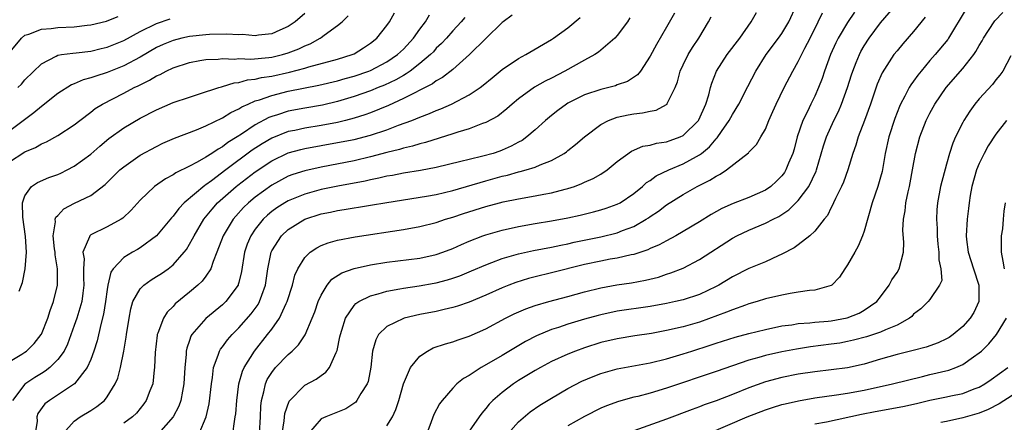
# Model space of a CAD drawing. Units: inches. Extents: x 2568000 to 2571000, y 1509000 to 1512000.
# Drawn here: x 2568326 to 2568446, y 1509952 to 1510001 of the extents above; entities that cross this region are included whole.
import ezdxf

# ---------------------------------------------------------------- set-up
doc = ezdxf.new("R2010")
doc.units = ezdxf.units.IN
doc.header["$MEASUREMENT"] = 0
doc.layers.add('LD25681509_2ft', color=53, linetype='Continuous')

msp = doc.modelspace()

# ---------------------------------------------------------------- linework, layer by layer
at = {"layer": 'LD25681509_2ft'}
for points, elevation in [([(2568361, 1510002), (2568359.86, 1510001), (2568359, 1510000.42), (2568357.97, 1509999.97), (2568357, 1509999.52), (2568355.37, 1509999.37), (2568355, 1509999.3), (2568353.43, 1509999.43), (2568353, 1509999.41), (2568351.5, 1509999.5), (2568349.45, 1509999.45), (2568349, 1509999.42), (2568347, 1509999.2), (2568346.08, 1509999), (2568345, 1509998.73), (2568343.78, 1509998.22), (2568343, 1509997.86), (2568341, 1509996.71), (2568339, 1509995.65), (2568337, 1509994.83), (2568335.6, 1509994.4), (2568335, 1509994.17), (2568334.07, 1509993.93), (2568333, 1509993.45), (2568332.67, 1509993.33), (2568331, 1509992.26), (2568329, 1509990.7), (2568328.07, 1509989.93), (2568325, 1509987.64)], 9750), ([(2568325, 1509959.66), (2568326.62, 1509960.62), (2568327, 1509960.85), (2568327.2, 1509961), (2568328.1, 1509961.9), (2568328.97, 1509963), (2568329, 1509963.05), (2568329.79, 1509965), (2568330.07, 1509965.93), (2568330.48, 1509967), (2568330.96, 1509969), (2568330.96, 1509971), (2568330.68, 1509972.68), (2568330.66, 1509973), (2568330.6, 1509973.4), (2568330.42, 1509975), (2568330.71, 1509976.71), (2568330.69, 1509977), (2568330.76, 1509977.24), (2568331, 1509977.47), (2568331.74, 1509978.26), (2568333.03, 1509978.97), (2568335, 1509979.91), (2568336.76, 1509981.24), (2568338.54, 1509983), (2568339, 1509983.38), (2568341, 1509984.77), (2568343, 1509985.86), (2568343.77, 1509986.23), (2568345.16, 1509986.84), (2568347.87, 1509987.87), (2568349, 1509988.35), (2568351, 1509989.32), (2568352.02, 1509989.97), (2568353, 1509990.42), (2568353.35, 1509990.65), (2568354.12, 1509991), (2568355, 1509991.37), (2568355.52, 1509991.52), (2568357, 1509992.05), (2568359, 1509992.55), (2568362.72, 1509993.28), (2568365, 1509993.82), (2568365.91, 1509994.09), (2568367, 1509994.39), (2568368.8, 1509995), (2568369, 1509995.08), (2568371, 1509996.11), (2568372.29, 1509997), (2568373, 1509997.68), (2568374.23, 1509999), (2568375, 1510000.1), (2568375.68, 1510001), (2568376.17, 1510001.83)], 9744), ([(2568326.29, 1509968.29), (2568326.69, 1509969.31), (2568327.04, 1509971), (2568327.19, 1509973), (2568327.07, 1509974.93), (2568326.76, 1509977.24), (2568326.72, 1509979), (2568327, 1509979.86), (2568327.79, 1509981), (2568328.52, 1509981.48), (2568329.92, 1509982.08), (2568331, 1509982.44), (2568331.38, 1509982.62), (2568332.15, 1509983), (2568333, 1509983.45), (2568335, 1509984.93), (2568336.1, 1509985.9), (2568337.2, 1509986.8), (2568339, 1509988.12), (2568341, 1509989.28), (2568343, 1509990.31), (2568345, 1509991.17), (2568347, 1509991.85), (2568348.22, 1509992.22), (2568350.57, 1509993), (2568350.89, 1509993.1), (2568351, 1509993.12), (2568352.42, 1509993.58), (2568353, 1509993.63), (2568354.06, 1509993.94), (2568355, 1509994.03), (2568355.77, 1509994.23), (2568357, 1509994.4), (2568359.14, 1509994.86), (2568361, 1509995.36), (2568361.52, 1509995.53), (2568365, 1509996.43), (2568366.79, 1509997), (2568367, 1509997.1), (2568368.16, 1509997.84), (2568369, 1509998.39), (2568369.77, 1509999), (2568371, 1510000.53), (2568371.33, 1510001), (2568371.91, 1510002.09)], 9746), ([(2568405.96, 1510002.05), (2568405, 1510000.32), (2568403.76, 1509998.24), (2568403, 1509996.82), (2568401.8, 1509995), (2568401.46, 1509994.54), (2568400.26, 1509993.74), (2568399, 1509993.32), (2568398.77, 1509993.23), (2568397, 1509992.78), (2568395, 1509992.1), (2568393, 1509991.11), (2568392.82, 1509991), (2568391.77, 1509990.23), (2568391, 1509989.62), (2568390.28, 1509989), (2568389, 1509987.85), (2568388.01, 1509987), (2568387.42, 1509986.58), (2568387, 1509986.37), (2568386.11, 1509985.89), (2568385, 1509985.39), (2568384.72, 1509985.28), (2568383.9, 1509985), (2568382.65, 1509984.65), (2568381, 1509984.28), (2568380, 1509984), (2568377, 1509983.28), (2568375.06, 1509982.94), (2568373, 1509982.61), (2568371.67, 1509982.33), (2568371, 1509982.22), (2568370.02, 1509981.98), (2568369, 1509981.79), (2568368.36, 1509981.64), (2568365.03, 1509981.03), (2568363, 1509980.6), (2568361, 1509980.05), (2568359, 1509979.24), (2568358.58, 1509979), (2568357.61, 1509978.39), (2568357, 1509977.94), (2568356.48, 1509977.52), (2568355.94, 1509977), (2568355, 1509975.82), (2568354.44, 1509975), (2568354.03, 1509973.97), (2568353.7, 1509973), (2568353.34, 1509970.66), (2568353, 1509969.32), (2568352.93, 1509969.07), (2568352.9, 1509969), (2568351.4, 1509967), (2568351, 1509966.61), (2568349, 1509964.94), (2568347.29, 1509963), (2568347.18, 1509962.82), (2568347, 1509962.27), (2568346.66, 1509961.34), (2568346.6, 1509961), (2568346.59, 1509960.59), (2568346.43, 1509959), (2568346.33, 1509957), (2568346.13, 1509956.13), (2568345.93, 1509955), (2568345.7, 1509954.3), (2568345.01, 1509953), (2568343.25, 1509951)], 9734), ([(2568352.25, 1509951), (2568352.46, 1509952.46), (2568352.57, 1509953), (2568352.62, 1509953.38), (2568352.74, 1509955), (2568353.01, 1509957), (2568353.43, 1509958.57), (2568353.64, 1509959), (2568354.91, 1509961), (2568356.5, 1509963), (2568357, 1509963.66), (2568357.93, 1509965), (2568358.77, 1509966.77), (2568358.89, 1509967), (2568359.51, 1509969), (2568359.8, 1509970.2), (2568360.15, 1509971), (2568361, 1509972.38), (2568361.67, 1509973), (2568362.47, 1509973.53), (2568363, 1509973.8), (2568363.86, 1509974.14), (2568365, 1509974.46), (2568367.12, 1509974.88), (2568373, 1509975.76), (2568375, 1509976.11), (2568377, 1509976.62), (2568378.12, 1509977), (2568379, 1509977.26), (2568380.3, 1509977.7), (2568383, 1509978.56), (2568384.67, 1509979), (2568385.11, 1509979.11), (2568387, 1509979.48), (2568389, 1509979.84), (2568390.05, 1509980.05), (2568391, 1509980.22), (2568392.66, 1509980.66), (2568393, 1509980.74), (2568393.8, 1509981), (2568394.67, 1509981.33), (2568395, 1509981.49), (2568396.06, 1509981.94), (2568397, 1509982.5), (2568397.77, 1509983), (2568399, 1509984), (2568400.73, 1509985.27), (2568402.12, 1509985.88), (2568403, 1509986.02), (2568403.75, 1509986.25), (2568405, 1509986.41), (2568405.43, 1509986.57), (2568406.65, 1509987), (2568407, 1509987.16), (2568408.85, 1509989), (2568408.91, 1509989.09), (2568409.78, 1509991), (2568410.13, 1509992.13), (2568410.33, 1509993), (2568410.48, 1509993.52), (2568411.06, 1509995), (2568412.37, 1509997), (2568413.89, 1509999), (2568415.28, 1510001), (2568415.9, 1510002.1)], 9730), ([(2568355.49, 1509951), (2568355.62, 1509953), (2568355.68, 1509954.32), (2568355.75, 1509955), (2568356.04, 1509956.04), (2568356.23, 1509957), (2568356.46, 1509957.54), (2568357, 1509958.4), (2568357.47, 1509959), (2568359, 1509960.59), (2568359.49, 1509961), (2568360.25, 1509961.75), (2568361.05, 1509962.95), (2568361.93, 1509965), (2568362.22, 1509965.78), (2568362.64, 1509967), (2568363, 1509967.8), (2568363.72, 1509969), (2568364.29, 1509969.71), (2568365.51, 1509970.49), (2568367, 1509971.02), (2568369, 1509971.45), (2568371, 1509971.78), (2568375, 1509972.29), (2568377, 1509972.73), (2568377.79, 1509973), (2568379, 1509973.46), (2568380.06, 1509973.94), (2568381, 1509974.35), (2568382.65, 1509975), (2568383, 1509975.13), (2568385, 1509975.7), (2568387, 1509976.14), (2568389, 1509976.49), (2568391, 1509976.8), (2568393, 1509977.17), (2568394.5, 1509977.5), (2568396.1, 1509977.9), (2568397, 1509978.14), (2568397.66, 1509978.34), (2568399, 1509978.82), (2568399.33, 1509979), (2568401, 1509980.15), (2568402.05, 1509981), (2568402.55, 1509981.45), (2568403, 1509981.73), (2568403.74, 1509982.26), (2568405.28, 1509983), (2568407, 1509983.72), (2568408.64, 1509984.64), (2568409, 1509984.83), (2568409.23, 1509985), (2568410.21, 1509985.79), (2568411, 1509986.77), (2568411.12, 1509986.88), (2568411.65, 1509987.65), (2568412.61, 1509989), (2568413, 1509989.73), (2568413.79, 1509991), (2568414.86, 1509993.14), (2568415.83, 1509995), (2568417.11, 1509997), (2568418.6, 1509999), (2568419, 1509999.57), (2568419.86, 1510001), (2568420.8, 1510003)], 9728), ([(2568358.25, 1509951), (2568358.51, 1509952.51), (2568358.6, 1509953.4), (2568359.11, 1509954.89), (2568361, 1509956.86), (2568362.41, 1509957.59), (2568363, 1509958.03), (2568363.58, 1509958.42), (2568364.02, 1509959), (2568364.82, 1509960.82), (2568364.95, 1509961.05), (2568365.29, 1509962.71), (2568365.34, 1509963), (2568365.53, 1509963.53), (2568365.98, 1509965), (2568367, 1509966.53), (2568367.22, 1509966.78), (2568367.57, 1509967), (2568369, 1509967.71), (2568369.94, 1509967.94), (2568371, 1509968.28), (2568372.55, 1509968.55), (2568373, 1509968.65), (2568374.93, 1509968.93), (2568376.75, 1509969.25), (2568377, 1509969.3), (2568378.35, 1509969.65), (2568379, 1509969.86), (2568379.85, 1509970.15), (2568381.27, 1509970.73), (2568383, 1509971.47), (2568383.74, 1509971.74), (2568385, 1509972.23), (2568387, 1509972.81), (2568388.8, 1509973.2), (2568391, 1509973.61), (2568392.13, 1509973.87), (2568393, 1509974.04), (2568393.77, 1509974.23), (2568397, 1509974.89), (2568399, 1509975.37), (2568399.63, 1509975.63), (2568401, 1509976.13), (2568402.52, 1509977), (2568402.81, 1509977.19), (2568403, 1509977.34), (2568404, 1509978), (2568405, 1509978.77), (2568407, 1509980.03), (2568408.72, 1509981), (2568410.26, 1509981.74), (2568411, 1509982.24), (2568411.52, 1509982.48), (2568412.29, 1509983), (2568414.94, 1509985.06), (2568415, 1509985.15), (2568415.9, 1509986.1), (2568416.45, 1509987), (2568417, 1509987.95), (2568417.43, 1509989), (2568417.92, 1509990.08), (2568418.31, 1509991), (2568419.3, 1509993), (2568420.33, 1509995), (2568421, 1509996.17), (2568421.8, 1509997.8), (2568422.43, 1509999), (2568423.43, 1510001), (2568423.93, 1510002.07)], 9726), ([(2568427.83, 1510002.17), (2568427, 1510000.92), (2568425.84, 1509999), (2568425.56, 1509998.44), (2568424.92, 1509997), (2568424.19, 1509995), (2568423.9, 1509994.1), (2568423.47, 1509993), (2568423, 1509991.96), (2568422.52, 1509991), (2568422.1, 1509990.1), (2568421.54, 1509989), (2568420.87, 1509987), (2568420.48, 1509985.52), (2568420.32, 1509985), (2568419.81, 1509983.81), (2568419.5, 1509983), (2568419.31, 1509982.69), (2568419, 1509982.29), (2568418.36, 1509981.64), (2568417.65, 1509981), (2568417, 1509980.55), (2568415, 1509979.66), (2568413.08, 1509978.92), (2568411.7, 1509978.3), (2568410.4, 1509977.59), (2568409, 1509976.71), (2568407, 1509975.5), (2568406.13, 1509975), (2568405, 1509974.4), (2568404.1, 1509973.9), (2568403, 1509973.44), (2568402.71, 1509973.29), (2568401, 1509972.72), (2568400.67, 1509972.67), (2568399, 1509972.28), (2568398.14, 1509972.14), (2568397, 1509971.93), (2568395, 1509971.5), (2568391, 1509970.48), (2568389, 1509970), (2568388.21, 1509969.79), (2568386.68, 1509969.32), (2568385.83, 1509969), (2568385, 1509968.67), (2568383, 1509967.77), (2568381, 1509966.93), (2568379.56, 1509966.44), (2568379, 1509966.28), (2568377.97, 1509966.03), (2568377, 1509965.81), (2568375, 1509965.42), (2568373.1, 1509965), (2568373, 1509964.97), (2568371, 1509963.97), (2568369.99, 1509963), (2568369.64, 1509962.36), (2568369.26, 1509961), (2568369.05, 1509959.05), (2568368.7, 1509957.3), (2568368.58, 1509957), (2568367.83, 1509955.83), (2568367.36, 1509955), (2568367.2, 1509954.8), (2568366.02, 1509953.98), (2568363.56, 1509953), (2568363, 1509952.76), (2568361.45, 1509951)], 9724), ([(2568371, 1509951.9), (2568371.67, 1509953), (2568372.09, 1509953.91), (2568372.44, 1509955), (2568373.02, 1509957), (2568373.88, 1509959), (2568375, 1509960.38), (2568375.93, 1509961), (2568376.63, 1509961.37), (2568378.12, 1509961.88), (2568379, 1509962.12), (2568379.64, 1509962.36), (2568381, 1509962.8), (2568383, 1509963.68), (2568385.43, 1509965), (2568386.48, 1509965.52), (2568387.88, 1509966.12), (2568389, 1509966.51), (2568390.68, 1509967), (2568393, 1509967.63), (2568395, 1509968.19), (2568397, 1509968.69), (2568398.96, 1509969.04), (2568400.71, 1509969.29), (2568402.41, 1509969.59), (2568404.01, 1509969.99), (2568405, 1509970.33), (2568405.52, 1509970.48), (2568407, 1509971.08), (2568409, 1509972.12), (2568413, 1509974.71), (2568413.53, 1509975), (2568415, 1509975.69), (2568417, 1509976.52), (2568417.93, 1509977), (2568418.65, 1509977.35), (2568419.86, 1509978.14), (2568421, 1509979.27), (2568422.28, 1509981), (2568423.16, 1509982.84), (2568423.22, 1509983), (2568424.07, 1509985.93), (2568424.42, 1509987), (2568425.33, 1509989), (2568425.89, 1509990.11), (2568426.27, 1509991), (2568426.98, 1509993), (2568427.45, 1509994.55), (2568427.61, 1509995), (2568428.04, 1509996.04), (2568428.42, 1509997), (2568428.61, 1509997.39), (2568429, 1509998.05), (2568429.61, 1509999), (2568431, 1510000.85), (2568432.84, 1510003)], 9722), ([(2568441.42, 1510002.58), (2568439.27, 1509999), (2568439.16, 1509998.84), (2568437.63, 1509997), (2568437, 1509996.29), (2568435.92, 1509995), (2568435.51, 1509994.49), (2568435, 1509993.76), (2568434.67, 1509993.33), (2568434.48, 1509993), (2568433.95, 1509991.95), (2568433.44, 1509991), (2568433.3, 1509990.7), (2568432.75, 1509989.25), (2568432.02, 1509987), (2568431.56, 1509985), (2568431.18, 1509982.82), (2568431, 1509982.12), (2568430.67, 1509981), (2568429.97, 1509979), (2568429, 1509975.55), (2568428.81, 1509975), (2568428.28, 1509973.72), (2568427.86, 1509973), (2568427, 1509971.45), (2568426.67, 1509971), (2568426.02, 1509969.98), (2568425.09, 1509969), (2568425, 1509968.94), (2568423, 1509968.4), (2568422.37, 1509968.37), (2568421, 1509968.14), (2568420, 1509968), (2568419, 1509967.8), (2568417, 1509967.32), (2568415.99, 1509967), (2568415, 1509966.72), (2568414.59, 1509966.59), (2568413, 1509966.02), (2568412.29, 1509965.71), (2568409, 1509964.52), (2568407, 1509963.94), (2568405, 1509963.48), (2568403.14, 1509963.14), (2568401.15, 1509962.85), (2568399, 1509962.5), (2568397, 1509962.02), (2568395, 1509961.38), (2568393.93, 1509961), (2568393, 1509960.63), (2568391, 1509959.72), (2568389.67, 1509959), (2568389, 1509958.62), (2568387, 1509957.4), (2568386.38, 1509957), (2568385, 1509955.97), (2568383.88, 1509955), (2568383.44, 1509954.56), (2568383, 1509954), (2568382.53, 1509953.47), (2568382.19, 1509953), (2568380.08, 1509949.92)], 9718), ([(2568385.74, 1509951), (2568387, 1509952.38), (2568388.41, 1509953.6), (2568389.58, 1509954.42), (2568391, 1509955.28), (2568393, 1509956.43), (2568394.68, 1509957.32), (2568396.08, 1509957.92), (2568397, 1509958.27), (2568399, 1509958.85), (2568403, 1509959.58), (2568405, 1509960.07), (2568407, 1509960.66), (2568408.04, 1509961), (2568410.29, 1509961.71), (2568411, 1509961.95), (2568413.32, 1509962.68), (2568415, 1509963.13), (2568417, 1509963.63), (2568419, 1509964.05), (2568420.2, 1509964.2), (2568421, 1509964.33), (2568422.42, 1509964.42), (2568423, 1509964.49), (2568424.62, 1509964.62), (2568425, 1509964.66), (2568426.96, 1509965.04), (2568428.39, 1509965.61), (2568429, 1509965.95), (2568430.54, 1509967), (2568431, 1509967.58), (2568432.06, 1509969), (2568432.36, 1509969.64), (2568433, 1509970.55), (2568433.28, 1509971), (2568433.8, 1509973), (2568433.83, 1509974.17), (2568433.7, 1509975.7), (2568433.78, 1509977), (2568433.98, 1509978.02), (2568434.08, 1509979), (2568434.35, 1509980.35), (2568434.51, 1509981), (2568434.59, 1509981.41), (2568434.89, 1509983), (2568435.25, 1509985), (2568435.78, 1509987), (2568436.55, 1509989), (2568437, 1509989.91), (2568437.59, 1509991), (2568438.97, 1509993), (2568441, 1509995.32), (2568442.32, 1509997), (2568442.59, 1509997.4), (2568443, 1509998.12), (2568443.34, 1509998.66), (2568443.51, 1509999), (2568444.82, 1510001), (2568444.89, 1510001.11), (2568445.88, 1510002.12)], 9716), ([(2568325, 1509983.88), (2568327, 1509985.18), (2568328.28, 1509985.72), (2568329, 1509986.16), (2568329.6, 1509986.4), (2568331, 1509987.17), (2568333, 1509988.47), (2568333.66, 1509989), (2568335, 1509990.03), (2568335.54, 1509990.46), (2568336.42, 1509991), (2568339, 1509992.31), (2568340.29, 1509993), (2568340.78, 1509993.22), (2568341, 1509993.35), (2568342.12, 1509993.88), (2568343, 1509994.41), (2568343.42, 1509994.58), (2568344.17, 1509995), (2568345, 1509995.4), (2568347, 1509996.05), (2568348.27, 1509996.27), (2568349, 1509996.41), (2568350.47, 1509996.47), (2568351, 1509996.54), (2568352.47, 1509996.47), (2568353, 1509996.52), (2568354.46, 1509996.46), (2568356.64, 1509996.64), (2568357, 1509996.69), (2568358.32, 1509997), (2568359, 1509997.2), (2568360.29, 1509997.71), (2568361, 1509998.08), (2568361.67, 1509998.33), (2568362.88, 1509999), (2568363, 1509999.08), (2568363.35, 1509999.35), (2568365, 1510000.53), (2568365.54, 1510001), (2568366.28, 1510001.72)], 9748), ([(2568325, 1509997.09), (2568326.58, 1509999), (2568327, 1509999.35), (2568327.48, 1509999.48), (2568329, 1510000.11), (2568330.17, 1510000.17), (2568331, 1510000.28), (2568333, 1510000.38), (2568334.58, 1510000.58), (2568335, 1510000.62), (2568336.92, 1510001.08), (2568337, 1510001.1), (2568338.35, 1510001.65)], 9754), ([(2568380.48, 1510001.52), (2568380.04, 1510001), (2568379, 1509999.89), (2568378.23, 1509999), (2568377.64, 1509998.36), (2568377, 1509997.77), (2568376.64, 1509997.36), (2568376.28, 1509997), (2568375, 1509995.93), (2568373.82, 1509995), (2568373.35, 1509994.65), (2568373, 1509994.48), (2568372.08, 1509993.92), (2568370.7, 1509993.3), (2568369.93, 1509993), (2568369, 1509992.61), (2568367, 1509991.91), (2568365, 1509991.3), (2568363.15, 1509990.85), (2568361, 1509990.49), (2568359, 1509990.12), (2568357.69, 1509989.69), (2568357, 1509989.49), (2568356.64, 1509989.36), (2568355, 1509988.46), (2568353.34, 1509987.34), (2568352.81, 1509987), (2568351.68, 1509986.32), (2568351, 1509985.8), (2568350.47, 1509985.53), (2568349.7, 1509985), (2568349, 1509984.55), (2568347.94, 1509983.94), (2568347, 1509983.45), (2568345.34, 1509982.66), (2568345, 1509982.41), (2568344.07, 1509981.93), (2568342.74, 1509981), (2568341, 1509979.33), (2568339.91, 1509978.09), (2568338.88, 1509977.12), (2568338.68, 1509977), (2568337, 1509976.09), (2568335, 1509975.11), (2568334.88, 1509975), (2568334.86, 1509974.86), (2568334.05, 1509973), (2568334.18, 1509972.18), (2568334.11, 1509971), (2568334.12, 1509969.88), (2568334.17, 1509969), (2568334.03, 1509968.03), (2568333.9, 1509967), (2568333.41, 1509965.41), (2568333.3, 1509965), (2568333, 1509964.1), (2568332.17, 1509961.83), (2568331.75, 1509961), (2568331, 1509959.97), (2568330.01, 1509959), (2568329.44, 1509958.56), (2568329, 1509958.29), (2568328.21, 1509957.79), (2568327, 1509956.98), (2568325.47, 1509955)], 9742), ([(2568326.14, 1509993), (2568326.57, 1509993.43), (2568327, 1509993.92), (2568329, 1509995.88), (2568330.8, 1509996.8), (2568331, 1509996.92), (2568331.45, 1509997), (2568332.81, 1509997.19), (2568333.22, 1509997.22), (2568335, 1509997.43), (2568336.26, 1509997.74), (2568337, 1509997.9), (2568339, 1509998.7), (2568341, 1509999.8), (2568343, 1510000.8), (2568344.67, 1510001.33)], 9752), ([(2568386.21, 1510001.79), (2568385.12, 1510001), (2568385, 1510000.9), (2568383, 1509998.98), (2568381.03, 1509997), (2568379, 1509995.2), (2568377.76, 1509994.24), (2568377, 1509993.82), (2568376.53, 1509993.47), (2568375, 1509992.67), (2568374.38, 1509992.38), (2568373, 1509991.66), (2568371.18, 1509990.82), (2568369, 1509989.92), (2568368.33, 1509989.67), (2568367, 1509989.27), (2568365.97, 1509989), (2568365, 1509988.77), (2568363, 1509988.39), (2568361, 1509988.07), (2568359.8, 1509987.8), (2568359, 1509987.65), (2568357, 1509986.86), (2568355.83, 1509986.17), (2568354.62, 1509985.38), (2568351.42, 1509983), (2568349.67, 1509981.67), (2568349, 1509981.18), (2568348.88, 1509981.12), (2568346.36, 1509979), (2568345.69, 1509978.31), (2568345, 1509977.37), (2568344.82, 1509977.18), (2568343, 1509975.01), (2568341, 1509973.52), (2568340.67, 1509973.33), (2568340.06, 1509973), (2568339, 1509972.36), (2568337.74, 1509971), (2568337.44, 1509970.56), (2568337.09, 1509969), (2568337, 1509968.48), (2568336.79, 1509967), (2568336.54, 1509965.46), (2568336.21, 1509964.21), (2568335.78, 1509962.22), (2568335.39, 1509961), (2568335, 1509959.96), (2568334.58, 1509959), (2568333.01, 1509957), (2568329.97, 1509955), (2568329.43, 1509954.57), (2568328.58, 1509953.42), (2568328.46, 1509953), (2568328.49, 1509952.49), (2568328.26, 1509951)], 9740), ([(2568331.65, 1509951), (2568333, 1509952.5), (2568333.7, 1509953), (2568335, 1509953.79), (2568335.73, 1509954.26), (2568336.66, 1509955), (2568337, 1509955.43), (2568337.98, 1509957), (2568338.28, 1509957.72), (2568338.61, 1509959), (2568339.01, 1509961), (2568339.31, 1509962.69), (2568339.34, 1509963), (2568339.65, 1509965), (2568339.86, 1509966.14), (2568340.13, 1509967), (2568341, 1509968.54), (2568341.45, 1509969), (2568342.35, 1509969.65), (2568343, 1509970.04), (2568343.58, 1509970.42), (2568344.4, 1509971), (2568345, 1509971.47), (2568346.37, 1509973), (2568346.65, 1509973.35), (2568347.38, 1509974.62), (2568347.55, 1509975), (2568348.75, 1509977), (2568349.75, 1509978.25), (2568350.42, 1509979), (2568352.69, 1509981), (2568352.86, 1509981.14), (2568355, 1509982.77), (2568357, 1509984.11), (2568359, 1509985.07), (2568360.52, 1509985.48), (2568361, 1509985.59), (2568365, 1509986.31), (2568367, 1509986.71), (2568369, 1509987.21), (2568371, 1509987.86), (2568372.42, 1509988.42), (2568374.01, 1509989), (2568375, 1509989.41), (2568376.16, 1509989.84), (2568377, 1509990.22), (2568377.57, 1509990.43), (2568378.84, 1509991), (2568381, 1509992.13), (2568382.32, 1509993), (2568382.71, 1509993.29), (2568383.8, 1509994.2), (2568385, 1509995.19), (2568387, 1509996.55), (2568387.9, 1509997), (2568391, 1509998.83), (2568391.25, 1509999), (2568393, 1510000.27), (2568394.5, 1510001.5)], 9738), ([(2568400.54, 1510001.46), (2568400.23, 1510001), (2568399, 1509999.31), (2568398.72, 1509999), (2568396.72, 1509997.29), (2568396.26, 1509997), (2568395, 1509996.33), (2568392.64, 1509995), (2568391, 1509994.14), (2568390.22, 1509993.78), (2568388.94, 1509993.06), (2568387, 1509991.64), (2568386.21, 1509991), (2568385.58, 1509990.42), (2568384.46, 1509989.54), (2568383, 1509988.74), (2568382.63, 1509988.63), (2568381, 1509988), (2568379.6, 1509987.6), (2568379, 1509987.39), (2568375.68, 1509986.32), (2568375, 1509986.16), (2568374.12, 1509985.88), (2568373, 1509985.64), (2568372.52, 1509985.48), (2568371, 1509985.11), (2568369, 1509984.59), (2568367, 1509984.12), (2568363, 1509983.34), (2568361, 1509982.89), (2568359.57, 1509982.43), (2568359, 1509982.22), (2568357, 1509981.15), (2568355, 1509979.7), (2568354.16, 1509979), (2568353.57, 1509978.43), (2568352.62, 1509977.38), (2568352.29, 1509977), (2568351.09, 1509975), (2568350.34, 1509973), (2568349.88, 1509971.88), (2568349.6, 1509971), (2568349, 1509970.09), (2568348.53, 1509969.47), (2568348.03, 1509969), (2568347, 1509968.13), (2568345.27, 1509966.72), (2568345, 1509966.41), (2568344.27, 1509965.73), (2568343.84, 1509965), (2568343.16, 1509963.16), (2568343.08, 1509963), (2568343.07, 1509962.93), (2568342.81, 1509960.81), (2568342.76, 1509959), (2568342.71, 1509958.71), (2568342.53, 1509957), (2568342.18, 1509956.18), (2568341.73, 1509955), (2568341.43, 1509954.57), (2568340.54, 1509953.46), (2568340.06, 1509953), (2568339, 1509952.24)], 9736), ([(2568348.19, 1509951), (2568349.04, 1509953), (2568349.4, 1509954.6), (2568349.67, 1509957), (2568349.8, 1509957.8), (2568349.92, 1509959), (2568350.48, 1509960.48), (2568350.63, 1509961), (2568350.76, 1509961.24), (2568351, 1509961.52), (2568351.63, 1509962.37), (2568352.18, 1509963), (2568353, 1509963.81), (2568354.49, 1509965.51), (2568355.34, 1509966.66), (2568355.52, 1509967), (2568355.78, 1509967.78), (2568356.25, 1509969), (2568356.53, 1509971), (2568356.93, 1509973), (2568357, 1509973.15), (2568358.19, 1509975), (2568359, 1509975.76), (2568361, 1509977), (2568363, 1509977.65), (2568364.12, 1509977.88), (2568365, 1509978.07), (2568365.81, 1509978.19), (2568367, 1509978.39), (2568367.54, 1509978.46), (2568369.26, 1509978.74), (2568370.73, 1509979), (2568373, 1509979.37), (2568375.79, 1509979.79), (2568377, 1509980.01), (2568379, 1509980.48), (2568383, 1509981.67), (2568385, 1509982.22), (2568385.65, 1509982.35), (2568387, 1509982.75), (2568387.21, 1509982.79), (2568387.92, 1509983), (2568389, 1509983.34), (2568389.63, 1509983.63), (2568391, 1509984.14), (2568392.55, 1509985), (2568392.82, 1509985.18), (2568393, 1509985.34), (2568393.93, 1509986.07), (2568395, 1509987.01), (2568397, 1509988.51), (2568397.92, 1509989), (2568399, 1509989.4), (2568400.31, 1509989.69), (2568401, 1509989.82), (2568402.08, 1509989.92), (2568403, 1509990.13), (2568403.74, 1509990.26), (2568405, 1509990.95), (2568405.05, 1509991), (2568405.08, 1509991.08), (2568406.05, 1509993), (2568406.3, 1509993.7), (2568406.64, 1509995), (2568407, 1509995.77), (2568407.62, 1509997), (2568408.14, 1509997.86), (2568408.91, 1509999), (2568410.09, 1510001), (2568410.41, 1510001.59)], 9732), ([(2568436.43, 1510001.57), (2568435, 1509999.82), (2568433.69, 1509998.31), (2568433, 1509997.48), (2568432.63, 1509997), (2568431.19, 1509994.81), (2568430.58, 1509993.42), (2568429.76, 1509991), (2568429.06, 1509989), (2568428.27, 1509987), (2568427.99, 1509986.01), (2568427.63, 1509985), (2568427.03, 1509983), (2568426.48, 1509981.52), (2568426.26, 1509981), (2568425.51, 1509979.51), (2568425.29, 1509979), (2568425.21, 1509978.79), (2568425, 1509978.43), (2568424.54, 1509977.46), (2568424.14, 1509977), (2568423, 1509975.57), (2568422.39, 1509975), (2568421, 1509973.9), (2568420.48, 1509973.52), (2568419, 1509972.75), (2568418.57, 1509972.57), (2568417, 1509971.85), (2568415, 1509971.01), (2568413, 1509970.02), (2568411.33, 1509969), (2568411, 1509968.83), (2568409, 1509967.88), (2568407, 1509967.21), (2568406.09, 1509967), (2568405, 1509966.77), (2568403, 1509966.42), (2568399, 1509965.84), (2568397, 1509965.41), (2568396.67, 1509965.33), (2568395, 1509964.85), (2568393, 1509964.25), (2568391.87, 1509963.87), (2568391, 1509963.6), (2568389.16, 1509962.84), (2568387.84, 1509962.16), (2568385, 1509960.45), (2568383.67, 1509959.67), (2568382.47, 1509959), (2568381, 1509958.04), (2568380.32, 1509957.68), (2568379.5, 1509957), (2568379, 1509956.5), (2568377.7, 1509955), (2568377.4, 1509954.6), (2568376.71, 1509953.29), (2568376.39, 1509952.39), (2568375.84, 1509951)], 9720), ([(2568446.84, 1509996.84), (2568445.85, 1509995), (2568445.5, 1509994.5), (2568445, 1509993.93), (2568444.61, 1509993.39), (2568443, 1509991.65), (2568442.47, 1509991), (2568441.85, 1509990.15), (2568441.13, 1509989), (2568441, 1509988.76), (2568440.12, 1509987), (2568439.77, 1509986.23), (2568439.37, 1509985), (2568439, 1509983.7), (2568438.3, 1509981), (2568437.92, 1509979), (2568437.84, 1509978.16), (2568437.78, 1509977), (2568437.87, 1509975.87), (2568437.88, 1509975), (2568437.98, 1509973.98), (2568438.1, 1509973), (2568438.08, 1509972.08), (2568438.32, 1509971), (2568438.43, 1509969.57), (2568438.18, 1509969), (2568437, 1509967.25), (2568436.8, 1509967), (2568435.88, 1509966.12), (2568435, 1509965.47), (2568434.79, 1509965.21), (2568434.52, 1509965), (2568433, 1509964.16), (2568431.58, 1509963.58), (2568431, 1509963.29), (2568429.28, 1509962.72), (2568427.71, 1509962.3), (2568427, 1509962.14), (2568426.03, 1509961.97), (2568425, 1509961.82), (2568422.5, 1509961.5), (2568420.77, 1509961.23), (2568419, 1509960.9), (2568417, 1509960.44), (2568416.2, 1509960.2), (2568415, 1509959.87), (2568413, 1509959.21), (2568411, 1509958.51), (2568405, 1509956.47), (2568403, 1509955.88), (2568401.49, 1509955.49), (2568401, 1509955.38), (2568399.13, 1509954.87), (2568397.67, 1509954.33), (2568397, 1509954.04), (2568395, 1509953.03), (2568393, 1509951.9)], 9714), ([(2568446.29, 1509989), (2568445, 1509987.33), (2568444.09, 1509985.91), (2568443.6, 1509985), (2568443, 1509983.76), (2568442.68, 1509983), (2568442.1, 1509981), (2568441.89, 1509979.89), (2568441.76, 1509979), (2568441.7, 1509978.3), (2568441.53, 1509977), (2568441.4, 1509975), (2568441.44, 1509974.56), (2568441.64, 1509973), (2568441.99, 1509971.99), (2568442.29, 1509971), (2568442.94, 1509969), (2568442.95, 1509967), (2568442.32, 1509965.68), (2568441.91, 1509965), (2568441, 1509963.99), (2568439.81, 1509963), (2568439.34, 1509962.66), (2568439, 1509962.47), (2568438, 1509962), (2568436.53, 1509961.47), (2568434.95, 1509961.05), (2568433, 1509960.58), (2568431, 1509960.01), (2568429, 1509959.42), (2568427, 1509958.97), (2568425, 1509958.71), (2568423, 1509958.48), (2568421, 1509958.19), (2568419, 1509957.78), (2568417, 1509957.24), (2568415, 1509956.53), (2568413, 1509955.73), (2568411, 1509954.95), (2568409.55, 1509954.45), (2568409, 1509954.24), (2568408.09, 1509953.91), (2568405, 1509952.74), (2568401, 1509951.31)], 9712), ([(2568446.05, 1509971), (2568445.92, 1509971.92), (2568445.68, 1509973), (2568445.71, 1509973.71), (2568445.72, 1509975), (2568445.85, 1509975.85), (2568445.96, 1509977), (2568446.03, 1509977.97), (2568446.2, 1509979)], 9710), ([(2568410.08, 1509951), (2568414.77, 1509953), (2568417, 1509953.87), (2568417.86, 1509954.14), (2568419, 1509954.49), (2568419.4, 1509954.6), (2568421.03, 1509954.97), (2568423, 1509955.3), (2568425.66, 1509955.66), (2568427, 1509955.87), (2568429, 1509956.25), (2568432.47, 1509957), (2568436.08, 1509957.92), (2568437, 1509958.13), (2568439.31, 1509958.69), (2568440.13, 1509959), (2568441, 1509959.38), (2568442.31, 1509960.31), (2568443, 1509960.78), (2568443.25, 1509961), (2568444.14, 1509961.86), (2568445.11, 1509963), (2568446.3, 1509965)], 9710), ([(2568423, 1509952.14), (2568424.41, 1509952.41), (2568428.67, 1509953.33), (2568430.34, 1509953.66), (2568433.72, 1509954.28), (2568435.38, 1509954.62), (2568437, 1509955.02), (2568439, 1509955.43), (2568439.56, 1509955.56), (2568441, 1509955.84), (2568442.39, 1509956.39), (2568443, 1509956.61), (2568443.67, 1509957), (2568444.46, 1509957.54), (2568446.45, 1509959)], 9708), ([(2568447, 1509955.58), (2568445.41, 1509954.59), (2568444.09, 1509953.91), (2568443, 1509953.45), (2568441, 1509952.87), (2568439, 1509952.44), (2568438.32, 1509952.33)], 9706)]:
    msp.add_lwpolyline(points, dxfattribs=dict(at, elevation=elevation))

doc.saveas('drawing.dxf')
